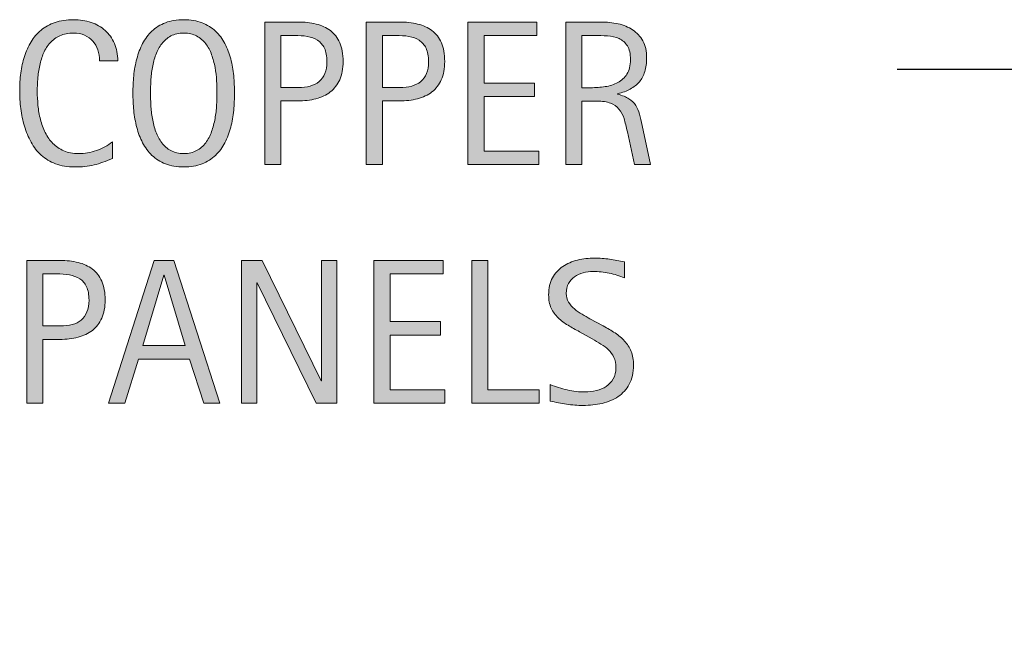
# Model space of a CAD drawing. Units: inches. Extents: x 143 to 648, y 1 to 611.
# Drawn here: x 145 to 230, y 427 to 481 of the extents above; entities that cross this region are included whole.
import ezdxf

# ---------------------------------------------------------------- set-up
doc = ezdxf.new("R2010")
doc.units = ezdxf.units.IN
doc.header["$MEASUREMENT"] = 0
doc.layers.add('CDATEXT', color=7, linetype='Continuous')

# ---------------------------------------------------------------- blocks, each defined once
blk = doc.blocks.new('block 59')
at = {"layer": 'CDATEXT', "color": 250, "lineweight": 25}
blk.add_lwpolyline([(220.947, 476.305), (279.575, 476.305), (419.922, 427.443)], dxfattribs=at)
blk = doc.blocks.new('block 75')
at = {"layer": 'CDATEXT'}
h = blk.add_hatch(color=250, dxfattribs=at)
h.dxf.hatch_style = 2
edge = h.paths.add_edge_path()
edge.add_spline(control_points=[(151.794, 477.029), (151.794, 477.374), (151.743, 477.693), (151.641, 477.988), (151.539, 478.283), (151.391, 478.537), (151.198, 478.75), (151.005, 478.963), (150.768, 479.131), (150.487, 479.253), (150.207, 479.376), (149.888, 479.438), (149.531, 479.438), (149.074, 479.438), (148.681, 479.362), (148.351, 479.209), (148.02, 479.058), (147.738, 478.853), (147.504, 478.596), (147.27, 478.338), (147.082, 478.041), (146.938, 477.702), (146.795, 477.363), (146.682, 477.004), (146.6, 476.627), (146.519, 476.25), (146.463, 475.868), (146.434, 475.479), (146.404, 475.09), (146.39, 474.721), (146.39, 474.371), (146.39, 473.985), (146.41, 473.583), (146.451, 473.165), (146.492, 472.747), (146.563, 472.337), (146.666, 471.938), (146.769, 471.537), (146.907, 471.159), (147.083, 470.802), (147.258, 470.446), (147.478, 470.133), (147.741, 469.864), (148.003, 469.595), (148.318, 469.382), (148.684, 469.224), (149.049, 469.066), (149.474, 468.988), (149.959, 468.988), (150.503, 468.988), (151.025, 469.075), (151.525, 469.249), (152.025, 469.422), (152.486, 469.676), (152.907, 470.012), (152.907, 470.012), (152.907, 468.558), (152.907, 468.558), (152.621, 468.436), (152.348, 468.328), (152.088, 468.234), (151.828, 468.141), (151.569, 468.063), (151.312, 468.002), (151.056, 467.941), (150.79, 467.896), (150.516, 467.867), (150.241, 467.837), (149.943, 467.823), (149.622, 467.823), (149.003, 467.823), (148.456, 467.915), (147.979, 468.098), (147.503, 468.283), (147.089, 468.534), (146.736, 468.852), (146.382, 469.17), (146.087, 469.545), (145.851, 469.977), (145.615, 470.41), (145.423, 470.871), (145.277, 471.361), (145.131, 471.852), (145.026, 472.36), (144.962, 472.885), (144.897, 473.411), (144.866, 473.931), (144.866, 474.445), (144.866, 474.958), (144.897, 475.468), (144.962, 475.973), (145.026, 476.478), (145.131, 476.958), (145.277, 477.415), (145.423, 477.87), (145.613, 478.292), (145.847, 478.68), (146.08, 479.068), (146.371, 479.406), (146.718, 479.692), (147.065, 479.978), (147.472, 480.201), (147.936, 480.362), (148.4, 480.522), (148.933, 480.603), (149.535, 480.603), (150.083, 480.603), (150.591, 480.524), (151.059, 480.366), (151.526, 480.208), (151.93, 479.976), (152.272, 479.669), (152.613, 479.363), (152.882, 478.988), (153.078, 478.544), (153.273, 478.1), (153.371, 477.595), (153.371, 477.029), (153.371, 477.029), (151.794, 477.029), (151.794, 477.029)], knot_values=[0, 0, 0, 0, 1, 1, 1, 2, 2, 2, 3, 3, 3, 4, 4, 4, 5, 5, 5, 6, 6, 6, 7, 7, 7, 8, 8, 8, 9, 9, 9, 10, 10, 10, 11, 11, 11, 12, 12, 12, 13, 13, 13, 14, 14, 14, 15, 15, 15, 16, 16, 16, 17, 17, 17, 18, 18, 18, 19, 19, 19, 20, 20, 20, 21, 21, 21, 22, 22, 22, 23, 23, 23, 24, 24, 24, 25, 25, 25, 26, 26, 26, 27, 27, 27, 28, 28, 28, 29, 29, 29, 30, 30, 30, 31, 31, 31, 32, 32, 32, 33, 33, 33, 34, 34, 34, 35, 35, 35, 36, 36, 36, 37, 37, 37, 38, 38, 38, 39, 39, 39, 40, 40, 40, 40], degree=3, periodic=1)
h = blk.add_hatch(color=250, dxfattribs=at)
h.dxf.hatch_style = 2
edge = h.paths.add_edge_path()
edge.add_spline(control_points=[(163.493, 474.235), (163.493, 473.744), (163.468, 473.245), (163.418, 472.737), (163.369, 472.229), (163.282, 471.738), (163.16, 471.265), (163.037, 470.792), (162.869, 470.345), (162.656, 469.924), (162.443, 469.504), (162.173, 469.139), (161.846, 468.83), (161.519, 468.52), (161.129, 468.275), (160.676, 468.094), (160.224, 467.913), (159.697, 467.823), (159.095, 467.823), (158.488, 467.823), (157.958, 467.913), (157.505, 468.094), (157.053, 468.275), (156.663, 468.52), (156.336, 468.83), (156.009, 469.139), (155.739, 469.502), (155.526, 469.92), (155.312, 470.337), (155.143, 470.783), (155.018, 471.256), (154.892, 471.729), (154.805, 472.22), (154.755, 472.728), (154.705, 473.236), (154.681, 473.738), (154.681, 474.235), (154.681, 474.731), (154.705, 475.233), (154.755, 475.741), (154.805, 476.25), (154.892, 476.738), (155.018, 477.208), (155.143, 477.678), (155.312, 478.121), (155.526, 478.536), (155.739, 478.95), (156.009, 479.311), (156.336, 479.618), (156.663, 479.923), (157.053, 480.165), (157.505, 480.34), (157.958, 480.515), (158.488, 480.603), (159.095, 480.603), (159.697, 480.603), (160.224, 480.513), (160.676, 480.335), (161.129, 480.158), (161.519, 479.915), (161.846, 479.609), (162.173, 479.302), (162.443, 478.941), (162.656, 478.527), (162.869, 478.112), (163.037, 477.669), (163.16, 477.2), (163.282, 476.729), (163.369, 476.241), (163.418, 475.732), (163.468, 475.224), (163.493, 474.725), (163.493, 474.235)], knot_values=[0, 0, 0, 0, 1, 1, 1, 2, 2, 2, 3, 3, 3, 4, 4, 4, 5, 5, 5, 6, 6, 6, 7, 7, 7, 8, 8, 8, 9, 9, 9, 10, 10, 10, 11, 11, 11, 12, 12, 12, 13, 13, 13, 14, 14, 14, 15, 15, 15, 16, 16, 16, 17, 17, 17, 18, 18, 18, 19, 19, 19, 20, 20, 20, 21, 21, 21, 22, 22, 22, 23, 23, 23, 24, 24, 24, 24], degree=3, periodic=1)
edge = h.paths.add_edge_path()
edge.add_spline(control_points=[(161.968, 474.248), (161.968, 474.569), (161.958, 474.921), (161.938, 475.304), (161.917, 475.687), (161.872, 476.07), (161.802, 476.453), (161.731, 476.835), (161.632, 477.207), (161.503, 477.566), (161.375, 477.925), (161.205, 478.244), (160.995, 478.521), (160.784, 478.799), (160.522, 479.021), (160.209, 479.188), (159.896, 479.354), (159.524, 479.438), (159.091, 479.438), (158.658, 479.438), (158.285, 479.354), (157.972, 479.188), (157.66, 479.021), (157.396, 478.799), (157.183, 478.521), (156.969, 478.244), (156.798, 477.925), (156.669, 477.566), (156.541, 477.207), (156.441, 476.835), (156.372, 476.453), (156.301, 476.07), (156.256, 475.687), (156.235, 475.304), (156.215, 474.921), (156.205, 474.569), (156.205, 474.248), (156.205, 473.92), (156.215, 473.564), (156.235, 473.178), (156.256, 472.792), (156.301, 472.405), (156.372, 472.016), (156.441, 471.627), (156.541, 471.25), (156.669, 470.885), (156.798, 470.52), (156.969, 470.197), (157.183, 469.917), (157.396, 469.636), (157.66, 469.411), (157.972, 469.242), (158.285, 469.072), (158.658, 468.988), (159.091, 468.988), (159.524, 468.988), (159.896, 469.072), (160.209, 469.242), (160.522, 469.411), (160.784, 469.637), (160.995, 469.921), (161.205, 470.205), (161.375, 470.529), (161.503, 470.894), (161.632, 471.259), (161.731, 471.638), (161.802, 472.03), (161.872, 472.421), (161.917, 472.808), (161.938, 473.191), (161.958, 473.574), (161.968, 473.926), (161.968, 474.248)], knot_values=[0, 0, 0, 0, 1, 1, 1, 2, 2, 2, 3, 3, 3, 4, 4, 4, 5, 5, 5, 6, 6, 6, 7, 7, 7, 8, 8, 8, 9, 9, 9, 10, 10, 10, 11, 11, 11, 12, 12, 12, 13, 13, 13, 14, 14, 14, 15, 15, 15, 16, 16, 16, 17, 17, 17, 18, 18, 18, 19, 19, 19, 20, 20, 20, 21, 21, 21, 22, 22, 22, 23, 23, 23, 24, 24, 24, 24], degree=3, periodic=1)
h = blk.add_hatch(color=250, dxfattribs=at)
h.dxf.hatch_style = 2
edge = h.paths.add_edge_path()
edge.add_spline(control_points=[(172.905, 476.976), (172.905, 476.357), (172.807, 475.83), (172.611, 475.395), (172.416, 474.96), (172.144, 474.607), (171.796, 474.335), (171.449, 474.064), (171.035, 473.865), (170.553, 473.74), (170.071, 473.614), (169.547, 473.551), (168.98, 473.551), (168.98, 473.551), (167.509, 473.551), (167.509, 473.551), (167.509, 473.551), (167.509, 468.024), (167.509, 468.024), (167.509, 468.024), (166.107, 468.024), (166.107, 468.024), (166.107, 468.024), (166.107, 480.401), (166.107, 480.401), (166.107, 480.401), (168.98, 480.401), (168.98, 480.401), (169.553, 480.401), (170.08, 480.342), (170.562, 480.226), (171.043, 480.109), (171.458, 479.917), (171.805, 479.652), (172.153, 479.386), (172.423, 479.035), (172.616, 478.597), (172.808, 478.159), (172.905, 477.619), (172.905, 476.976)], knot_values=[0, 0, 0, 0, 1, 1, 1, 2, 2, 2, 3, 3, 3, 4, 4, 4, 5, 5, 5, 6, 6, 6, 7, 7, 7, 8, 8, 8, 9, 9, 9, 10, 10, 10, 11, 11, 11, 12, 12, 12, 13, 13, 13, 13], degree=3, periodic=1)
edge = h.paths.add_edge_path()
edge.add_spline(control_points=[(171.503, 476.958), (171.503, 477.437), (171.432, 477.826), (171.289, 478.124), (171.146, 478.421), (170.948, 478.652), (170.695, 478.816), (170.441, 478.979), (170.143, 479.09), (169.799, 479.149), (169.455, 479.207), (169.079, 479.236), (168.671, 479.236), (168.671, 479.236), (167.509, 479.236), (167.509, 479.236), (167.509, 479.236), (167.509, 474.716), (167.509, 474.716), (167.509, 474.716), (169.012, 474.716), (169.012, 474.716), (169.391, 474.716), (169.734, 474.757), (170.043, 474.839), (170.352, 474.92), (170.614, 475.052), (170.83, 475.233), (171.045, 475.414), (171.212, 475.646), (171.328, 475.929), (171.445, 476.212), (171.503, 476.556), (171.503, 476.958)], knot_values=[0, 0, 0, 0, 1, 1, 1, 2, 2, 2, 3, 3, 3, 4, 4, 4, 5, 5, 5, 6, 6, 6, 7, 7, 7, 8, 8, 8, 9, 9, 9, 10, 10, 10, 11, 11, 11, 11], degree=3, periodic=1)
h = blk.add_hatch(color=250, dxfattribs=at)
h.dxf.hatch_style = 2
edge = h.paths.add_edge_path()
edge.add_spline(control_points=[(181.712, 476.976), (181.712, 476.357), (181.614, 475.83), (181.419, 475.395), (181.223, 474.96), (180.952, 474.607), (180.604, 474.335), (180.257, 474.064), (179.842, 473.865), (179.36, 473.74), (178.878, 473.614), (178.354, 473.551), (177.788, 473.551), (177.788, 473.551), (176.316, 473.551), (176.316, 473.551), (176.316, 473.551), (176.316, 468.024), (176.316, 468.024), (176.316, 468.024), (174.915, 468.024), (174.915, 468.024), (174.915, 468.024), (174.915, 480.401), (174.915, 480.401), (174.915, 480.401), (177.788, 480.401), (177.788, 480.401), (178.36, 480.401), (178.887, 480.342), (179.369, 480.226), (179.851, 480.109), (180.265, 479.917), (180.613, 479.652), (180.96, 479.386), (181.23, 479.035), (181.423, 478.597), (181.616, 478.159), (181.712, 477.619), (181.712, 476.976)], knot_values=[0, 0, 0, 0, 1, 1, 1, 2, 2, 2, 3, 3, 3, 4, 4, 4, 5, 5, 5, 6, 6, 6, 7, 7, 7, 8, 8, 8, 9, 9, 9, 10, 10, 10, 11, 11, 11, 12, 12, 12, 13, 13, 13, 13], degree=3, periodic=1)
edge = h.paths.add_edge_path()
edge.add_spline(control_points=[(180.311, 476.958), (180.311, 477.437), (180.239, 477.826), (180.097, 478.124), (179.954, 478.421), (179.756, 478.652), (179.502, 478.816), (179.249, 478.979), (178.95, 479.09), (178.606, 479.149), (178.262, 479.207), (177.887, 479.236), (177.479, 479.236), (177.479, 479.236), (176.316, 479.236), (176.316, 479.236), (176.316, 479.236), (176.316, 474.716), (176.316, 474.716), (176.316, 474.716), (177.82, 474.716), (177.82, 474.716), (178.198, 474.716), (178.542, 474.757), (178.851, 474.839), (179.16, 474.92), (179.422, 475.052), (179.638, 475.233), (179.853, 475.414), (180.02, 475.646), (180.136, 475.929), (180.252, 476.212), (180.311, 476.556), (180.311, 476.958)], knot_values=[0, 0, 0, 0, 1, 1, 1, 2, 2, 2, 3, 3, 3, 4, 4, 4, 5, 5, 5, 6, 6, 6, 7, 7, 7, 8, 8, 8, 9, 9, 9, 10, 10, 10, 11, 11, 11, 11], degree=3, periodic=1)
h = blk.add_hatch(color=250, dxfattribs=at)
h.dxf.hatch_style = 2
h.paths.add_polyline_path([(183.722, 468.024), (183.722, 480.401), (189.714, 480.401), (189.714, 479.236), (185.124, 479.236), (185.124, 475.093), (189.504, 475.093), (189.504, 473.928), (185.124, 473.928), (185.124, 469.189), (189.88, 469.189), (189.88, 468.024)])
h = blk.add_hatch(color=250, dxfattribs=at)
h.dxf.hatch_style = 2
edge = h.paths.add_edge_path()
edge.add_spline(control_points=[(198.162, 468.024), (198.162, 468.024), (197.549, 470.879), (197.549, 470.879), (197.461, 471.306), (197.365, 471.684), (197.26, 472.014), (197.155, 472.344), (197.009, 472.622), (196.822, 472.846), (196.635, 473.071), (196.39, 473.242), (196.086, 473.359), (195.783, 473.475), (195.386, 473.534), (194.895, 473.534), (194.895, 473.534), (193.607, 473.534), (193.607, 473.534), (193.607, 473.534), (193.607, 468.024), (193.607, 468.024), (193.607, 468.024), (192.206, 468.024), (192.206, 468.024), (192.206, 468.024), (192.206, 480.401), (192.206, 480.401), (192.206, 480.401), (195.271, 480.401), (195.271, 480.401), (195.78, 480.401), (196.271, 480.349), (196.748, 480.244), (197.224, 480.138), (197.644, 479.964), (198.009, 479.722), (198.374, 479.48), (198.667, 479.159), (198.889, 478.758), (199.111, 478.359), (199.222, 477.867), (199.222, 477.283), (199.222, 476.833), (199.169, 476.437), (199.064, 476.096), (198.959, 475.754), (198.802, 475.459), (198.591, 475.211), (198.381, 474.962), (198.12, 474.754), (197.808, 474.584), (197.495, 474.416), (197.129, 474.278), (196.708, 474.173), (196.708, 474.173), (196.708, 474.138), (196.708, 474.138), (197.117, 474.033), (197.444, 473.9), (197.689, 473.74), (197.935, 473.579), (198.13, 473.387), (198.276, 473.166), (198.422, 472.944), (198.535, 472.688), (198.613, 472.399), (198.692, 472.11), (198.77, 471.782), (198.846, 471.414), (198.846, 471.414), (199.564, 468.024), (199.564, 468.024), (199.564, 468.024), (198.162, 468.024), (198.162, 468.024)], knot_values=[0, 0, 0, 0, 1, 1, 1, 2, 2, 2, 3, 3, 3, 4, 4, 4, 5, 5, 5, 6, 6, 6, 7, 7, 7, 8, 8, 8, 9, 9, 9, 10, 10, 10, 11, 11, 11, 12, 12, 12, 13, 13, 13, 14, 14, 14, 15, 15, 15, 16, 16, 16, 17, 17, 17, 18, 18, 18, 19, 19, 19, 20, 20, 20, 21, 21, 21, 22, 22, 22, 23, 23, 23, 24, 24, 24, 25, 25, 25, 25], degree=3, periodic=1)
edge = h.paths.add_edge_path()
edge.add_spline(control_points=[(197.821, 477.134), (197.821, 477.648), (197.73, 478.046), (197.549, 478.33), (197.368, 478.613), (197.129, 478.822), (196.831, 478.956), (196.533, 479.09), (196.194, 479.17), (195.815, 479.197), (195.435, 479.223), (195.047, 479.236), (194.65, 479.236), (194.65, 479.236), (193.607, 479.236), (193.607, 479.236), (193.607, 479.236), (193.607, 474.699), (193.607, 474.699), (193.607, 474.699), (194.378, 474.699), (194.378, 474.699), (194.799, 474.699), (195.215, 474.729), (195.626, 474.791), (196.038, 474.852), (196.406, 474.97), (196.73, 475.145), (197.054, 475.321), (197.317, 475.567), (197.519, 475.885), (197.72, 476.204), (197.821, 476.62), (197.821, 477.134)], knot_values=[0, 0, 0, 0, 1, 1, 1, 2, 2, 2, 3, 3, 3, 4, 4, 4, 5, 5, 5, 6, 6, 6, 7, 7, 7, 8, 8, 8, 9, 9, 9, 10, 10, 10, 11, 11, 11, 11], degree=3, periodic=1)
at = {"layer": 'CDATEXT', "lineweight": 0}
blk.add_lwpolyline([(183.722, 468.024), (183.722, 480.401), (189.714, 480.401), (189.714, 479.236), (185.124, 479.236), (185.124, 475.093), (189.504, 475.093), (189.504, 473.928), (185.124, 473.928), (185.124, 469.189), (189.88, 469.189), (189.88, 468.024), (183.722, 468.024)], dxfattribs=at)
for points, knots in [([(151.794, 477.029), (151.794, 477.374), (151.743, 477.693), (151.641, 477.988), (151.539, 478.283), (151.391, 478.537), (151.198, 478.75), (151.005, 478.963), (150.768, 479.131), (150.487, 479.253), (150.207, 479.376), (149.888, 479.438), (149.531, 479.438), (149.074, 479.438), (148.681, 479.362), (148.351, 479.209), (148.02, 479.058), (147.738, 478.853), (147.504, 478.596), (147.27, 478.338), (147.082, 478.041), (146.938, 477.702), (146.795, 477.363), (146.682, 477.004), (146.6, 476.627), (146.519, 476.25), (146.463, 475.868), (146.434, 475.479), (146.404, 475.09), (146.39, 474.721), (146.39, 474.371), (146.39, 473.985), (146.41, 473.583), (146.451, 473.165), (146.492, 472.747), (146.563, 472.337), (146.666, 471.938), (146.769, 471.537), (146.907, 471.159), (147.083, 470.802), (147.258, 470.446), (147.478, 470.133), (147.741, 469.864), (148.003, 469.595), (148.318, 469.382), (148.684, 469.224), (149.049, 469.066), (149.474, 468.988), (149.959, 468.988), (150.503, 468.988), (151.025, 469.075), (151.525, 469.249), (152.025, 469.422), (152.486, 469.676), (152.907, 470.012), (152.907, 470.012), (152.907, 468.558), (152.907, 468.558), (152.621, 468.436), (152.348, 468.328), (152.088, 468.234), (151.828, 468.141), (151.569, 468.063), (151.312, 468.002), (151.056, 467.941), (150.79, 467.896), (150.516, 467.867), (150.241, 467.837), (149.943, 467.823), (149.622, 467.823), (149.003, 467.823), (148.456, 467.915), (147.979, 468.098), (147.503, 468.283), (147.089, 468.534), (146.736, 468.852), (146.382, 469.17), (146.087, 469.545), (145.851, 469.977), (145.615, 470.41), (145.423, 470.871), (145.277, 471.361), (145.131, 471.852), (145.026, 472.36), (144.962, 472.885), (144.897, 473.411), (144.866, 473.931), (144.866, 474.445), (144.866, 474.958), (144.897, 475.468), (144.962, 475.973), (145.026, 476.478), (145.131, 476.958), (145.277, 477.415), (145.423, 477.87), (145.613, 478.292), (145.847, 478.68), (146.08, 479.068), (146.371, 479.406), (146.718, 479.692), (147.065, 479.978), (147.472, 480.201), (147.936, 480.362), (148.4, 480.522), (148.933, 480.603), (149.535, 480.603), (150.083, 480.603), (150.591, 480.524), (151.059, 480.366), (151.526, 480.208), (151.93, 479.976), (152.272, 479.669), (152.613, 479.363), (152.882, 478.988), (153.078, 478.544), (153.273, 478.1), (153.371, 477.595), (153.371, 477.029), (153.371, 477.029), (151.794, 477.029), (151.794, 477.029)], [0, 0, 0, 0, 1, 1, 1, 2, 2, 2, 3, 3, 3, 4, 4, 4, 5, 5, 5, 6, 6, 6, 7, 7, 7, 8, 8, 8, 9, 9, 9, 10, 10, 10, 11, 11, 11, 12, 12, 12, 13, 13, 13, 14, 14, 14, 15, 15, 15, 16, 16, 16, 17, 17, 17, 18, 18, 18, 19, 19, 19, 20, 20, 20, 21, 21, 21, 22, 22, 22, 23, 23, 23, 24, 24, 24, 25, 25, 25, 26, 26, 26, 27, 27, 27, 28, 28, 28, 29, 29, 29, 30, 30, 30, 31, 31, 31, 32, 32, 32, 33, 33, 33, 34, 34, 34, 35, 35, 35, 36, 36, 36, 37, 37, 37, 38, 38, 38, 39, 39, 39, 40, 40, 40, 40]), ([(163.493, 474.235), (163.493, 473.744), (163.468, 473.245), (163.418, 472.737), (163.369, 472.229), (163.282, 471.738), (163.16, 471.265), (163.037, 470.792), (162.869, 470.345), (162.656, 469.924), (162.443, 469.504), (162.173, 469.139), (161.846, 468.83), (161.519, 468.52), (161.129, 468.275), (160.676, 468.094), (160.224, 467.913), (159.697, 467.823), (159.095, 467.823), (158.488, 467.823), (157.958, 467.913), (157.505, 468.094), (157.053, 468.275), (156.663, 468.52), (156.336, 468.83), (156.009, 469.139), (155.739, 469.502), (155.526, 469.92), (155.312, 470.337), (155.143, 470.783), (155.018, 471.256), (154.892, 471.729), (154.805, 472.22), (154.755, 472.728), (154.705, 473.236), (154.681, 473.738), (154.681, 474.235), (154.681, 474.731), (154.705, 475.233), (154.755, 475.741), (154.805, 476.25), (154.892, 476.738), (155.018, 477.208), (155.143, 477.678), (155.312, 478.121), (155.526, 478.536), (155.739, 478.95), (156.009, 479.311), (156.336, 479.618), (156.663, 479.923), (157.053, 480.165), (157.505, 480.34), (157.958, 480.515), (158.488, 480.603), (159.095, 480.603), (159.697, 480.603), (160.224, 480.513), (160.676, 480.335), (161.129, 480.158), (161.519, 479.915), (161.846, 479.609), (162.173, 479.302), (162.443, 478.941), (162.656, 478.527), (162.869, 478.112), (163.037, 477.669), (163.16, 477.2), (163.282, 476.729), (163.369, 476.241), (163.418, 475.732), (163.468, 475.224), (163.493, 474.725), (163.493, 474.235)], [0, 0, 0, 0, 1, 1, 1, 2, 2, 2, 3, 3, 3, 4, 4, 4, 5, 5, 5, 6, 6, 6, 7, 7, 7, 8, 8, 8, 9, 9, 9, 10, 10, 10, 11, 11, 11, 12, 12, 12, 13, 13, 13, 14, 14, 14, 15, 15, 15, 16, 16, 16, 17, 17, 17, 18, 18, 18, 19, 19, 19, 20, 20, 20, 21, 21, 21, 22, 22, 22, 23, 23, 23, 24, 24, 24, 24]), ([(172.905, 476.976), (172.905, 476.357), (172.807, 475.83), (172.611, 475.395), (172.416, 474.96), (172.144, 474.607), (171.796, 474.335), (171.449, 474.064), (171.035, 473.865), (170.553, 473.74), (170.071, 473.614), (169.547, 473.551), (168.98, 473.551), (168.98, 473.551), (167.509, 473.551), (167.509, 473.551), (167.509, 473.551), (167.509, 468.024), (167.509, 468.024), (167.509, 468.024), (166.107, 468.024), (166.107, 468.024), (166.107, 468.024), (166.107, 480.401), (166.107, 480.401), (166.107, 480.401), (168.98, 480.401), (168.98, 480.401), (169.553, 480.401), (170.08, 480.342), (170.562, 480.226), (171.043, 480.109), (171.458, 479.917), (171.805, 479.652), (172.153, 479.386), (172.423, 479.035), (172.616, 478.597), (172.808, 478.159), (172.905, 477.619), (172.905, 476.976)], [0, 0, 0, 0, 1, 1, 1, 2, 2, 2, 3, 3, 3, 4, 4, 4, 5, 5, 5, 6, 6, 6, 7, 7, 7, 8, 8, 8, 9, 9, 9, 10, 10, 10, 11, 11, 11, 12, 12, 12, 13, 13, 13, 13]), ([(181.712, 476.976), (181.712, 476.357), (181.614, 475.83), (181.419, 475.395), (181.223, 474.96), (180.952, 474.607), (180.604, 474.335), (180.257, 474.064), (179.842, 473.865), (179.36, 473.74), (178.878, 473.614), (178.354, 473.551), (177.788, 473.551), (177.788, 473.551), (176.316, 473.551), (176.316, 473.551), (176.316, 473.551), (176.316, 468.024), (176.316, 468.024), (176.316, 468.024), (174.915, 468.024), (174.915, 468.024), (174.915, 468.024), (174.915, 480.401), (174.915, 480.401), (174.915, 480.401), (177.788, 480.401), (177.788, 480.401), (178.36, 480.401), (178.887, 480.342), (179.369, 480.226), (179.851, 480.109), (180.265, 479.917), (180.613, 479.652), (180.96, 479.386), (181.23, 479.035), (181.423, 478.597), (181.616, 478.159), (181.712, 477.619), (181.712, 476.976)], [0, 0, 0, 0, 1, 1, 1, 2, 2, 2, 3, 3, 3, 4, 4, 4, 5, 5, 5, 6, 6, 6, 7, 7, 7, 8, 8, 8, 9, 9, 9, 10, 10, 10, 11, 11, 11, 12, 12, 12, 13, 13, 13, 13]), ([(198.162, 468.024), (198.162, 468.024), (197.549, 470.879), (197.549, 470.879), (197.461, 471.306), (197.365, 471.684), (197.26, 472.014), (197.155, 472.344), (197.009, 472.622), (196.822, 472.846), (196.635, 473.071), (196.39, 473.242), (196.086, 473.359), (195.783, 473.475), (195.386, 473.534), (194.895, 473.534), (194.895, 473.534), (193.607, 473.534), (193.607, 473.534), (193.607, 473.534), (193.607, 468.024), (193.607, 468.024), (193.607, 468.024), (192.206, 468.024), (192.206, 468.024), (192.206, 468.024), (192.206, 480.401), (192.206, 480.401), (192.206, 480.401), (195.271, 480.401), (195.271, 480.401), (195.78, 480.401), (196.271, 480.349), (196.748, 480.244), (197.224, 480.138), (197.644, 479.964), (198.009, 479.722), (198.374, 479.48), (198.667, 479.159), (198.889, 478.758), (199.111, 478.359), (199.222, 477.867), (199.222, 477.283), (199.222, 476.833), (199.169, 476.437), (199.064, 476.096), (198.959, 475.754), (198.802, 475.459), (198.591, 475.211), (198.381, 474.962), (198.12, 474.754), (197.808, 474.584), (197.495, 474.416), (197.129, 474.278), (196.708, 474.173), (196.708, 474.173), (196.708, 474.138), (196.708, 474.138), (197.117, 474.033), (197.444, 473.9), (197.689, 473.74), (197.935, 473.579), (198.13, 473.387), (198.276, 473.166), (198.422, 472.944), (198.535, 472.688), (198.613, 472.399), (198.692, 472.11), (198.77, 471.782), (198.846, 471.414), (198.846, 471.414), (199.564, 468.024), (199.564, 468.024), (199.564, 468.024), (198.162, 468.024), (198.162, 468.024)], [0, 0, 0, 0, 1, 1, 1, 2, 2, 2, 3, 3, 3, 4, 4, 4, 5, 5, 5, 6, 6, 6, 7, 7, 7, 8, 8, 8, 9, 9, 9, 10, 10, 10, 11, 11, 11, 12, 12, 12, 13, 13, 13, 14, 14, 14, 15, 15, 15, 16, 16, 16, 17, 17, 17, 18, 18, 18, 19, 19, 19, 20, 20, 20, 21, 21, 21, 22, 22, 22, 23, 23, 23, 24, 24, 24, 25, 25, 25, 25]), ([(161.968, 474.248), (161.968, 474.569), (161.958, 474.921), (161.938, 475.304), (161.917, 475.687), (161.872, 476.07), (161.802, 476.453), (161.731, 476.835), (161.632, 477.207), (161.503, 477.566), (161.375, 477.925), (161.205, 478.244), (160.995, 478.521), (160.784, 478.799), (160.522, 479.021), (160.209, 479.188), (159.896, 479.354), (159.524, 479.438), (159.091, 479.438), (158.658, 479.438), (158.285, 479.354), (157.972, 479.188), (157.66, 479.021), (157.396, 478.799), (157.183, 478.521), (156.969, 478.244), (156.798, 477.925), (156.669, 477.566), (156.541, 477.207), (156.441, 476.835), (156.372, 476.453), (156.301, 476.07), (156.256, 475.687), (156.235, 475.304), (156.215, 474.921), (156.205, 474.569), (156.205, 474.248), (156.205, 473.92), (156.215, 473.564), (156.235, 473.178), (156.256, 472.792), (156.301, 472.405), (156.372, 472.016), (156.441, 471.627), (156.541, 471.25), (156.669, 470.885), (156.798, 470.52), (156.969, 470.197), (157.183, 469.917), (157.396, 469.636), (157.66, 469.411), (157.972, 469.242), (158.285, 469.072), (158.658, 468.988), (159.091, 468.988), (159.524, 468.988), (159.896, 469.072), (160.209, 469.242), (160.522, 469.411), (160.784, 469.637), (160.995, 469.921), (161.205, 470.205), (161.375, 470.529), (161.503, 470.894), (161.632, 471.259), (161.731, 471.638), (161.802, 472.03), (161.872, 472.421), (161.917, 472.808), (161.938, 473.191), (161.958, 473.574), (161.968, 473.926), (161.968, 474.248)], [0, 0, 0, 0, 1, 1, 1, 2, 2, 2, 3, 3, 3, 4, 4, 4, 5, 5, 5, 6, 6, 6, 7, 7, 7, 8, 8, 8, 9, 9, 9, 10, 10, 10, 11, 11, 11, 12, 12, 12, 13, 13, 13, 14, 14, 14, 15, 15, 15, 16, 16, 16, 17, 17, 17, 18, 18, 18, 19, 19, 19, 20, 20, 20, 21, 21, 21, 22, 22, 22, 23, 23, 23, 24, 24, 24, 24]), ([(171.503, 476.958), (171.503, 477.437), (171.432, 477.826), (171.289, 478.124), (171.146, 478.421), (170.948, 478.652), (170.695, 478.816), (170.441, 478.979), (170.143, 479.09), (169.799, 479.149), (169.455, 479.207), (169.079, 479.236), (168.671, 479.236), (168.671, 479.236), (167.509, 479.236), (167.509, 479.236), (167.509, 479.236), (167.509, 474.716), (167.509, 474.716), (167.509, 474.716), (169.012, 474.716), (169.012, 474.716), (169.391, 474.716), (169.734, 474.757), (170.043, 474.839), (170.352, 474.92), (170.614, 475.052), (170.83, 475.233), (171.045, 475.414), (171.212, 475.646), (171.328, 475.929), (171.445, 476.212), (171.503, 476.556), (171.503, 476.958)], [0, 0, 0, 0, 1, 1, 1, 2, 2, 2, 3, 3, 3, 4, 4, 4, 5, 5, 5, 6, 6, 6, 7, 7, 7, 8, 8, 8, 9, 9, 9, 10, 10, 10, 11, 11, 11, 11]), ([(180.311, 476.958), (180.311, 477.437), (180.239, 477.826), (180.097, 478.124), (179.954, 478.421), (179.756, 478.652), (179.502, 478.816), (179.249, 478.979), (178.95, 479.09), (178.606, 479.149), (178.262, 479.207), (177.887, 479.236), (177.479, 479.236), (177.479, 479.236), (176.316, 479.236), (176.316, 479.236), (176.316, 479.236), (176.316, 474.716), (176.316, 474.716), (176.316, 474.716), (177.82, 474.716), (177.82, 474.716), (178.198, 474.716), (178.542, 474.757), (178.851, 474.839), (179.16, 474.92), (179.422, 475.052), (179.638, 475.233), (179.853, 475.414), (180.02, 475.646), (180.136, 475.929), (180.252, 476.212), (180.311, 476.556), (180.311, 476.958)], [0, 0, 0, 0, 1, 1, 1, 2, 2, 2, 3, 3, 3, 4, 4, 4, 5, 5, 5, 6, 6, 6, 7, 7, 7, 8, 8, 8, 9, 9, 9, 10, 10, 10, 11, 11, 11, 11]), ([(197.821, 477.134), (197.821, 477.648), (197.73, 478.046), (197.549, 478.33), (197.368, 478.613), (197.129, 478.822), (196.831, 478.956), (196.533, 479.09), (196.194, 479.17), (195.815, 479.197), (195.435, 479.223), (195.047, 479.236), (194.65, 479.236), (194.65, 479.236), (193.607, 479.236), (193.607, 479.236), (193.607, 479.236), (193.607, 474.699), (193.607, 474.699), (193.607, 474.699), (194.378, 474.699), (194.378, 474.699), (194.799, 474.699), (195.215, 474.729), (195.626, 474.791), (196.038, 474.852), (196.406, 474.97), (196.73, 475.145), (197.054, 475.321), (197.317, 475.567), (197.519, 475.885), (197.72, 476.204), (197.821, 476.62), (197.821, 477.134)], [0, 0, 0, 0, 1, 1, 1, 2, 2, 2, 3, 3, 3, 4, 4, 4, 5, 5, 5, 6, 6, 6, 7, 7, 7, 8, 8, 8, 9, 9, 9, 10, 10, 10, 11, 11, 11, 11])]:
    blk.add_open_spline(points, degree=3, knots=knots, dxfattribs=at)
blk = doc.blocks.new('block 74')
at = {"layer": 'CDATEXT'}
blk.add_blockref('block 75', (0, 0), dxfattribs=at)
blk = doc.blocks.new('block 79')
at = {"layer": 'CDATEXT'}
h = blk.add_hatch(color=250, dxfattribs=at)
h.dxf.hatch_style = 2
edge = h.paths.add_edge_path()
edge.add_spline(control_points=[(152.276, 456.285), (152.276, 455.666), (152.178, 455.139), (151.983, 454.704), (151.787, 454.27), (151.516, 453.916), (151.168, 453.645), (150.821, 453.373), (150.406, 453.174), (149.924, 453.049), (149.442, 452.923), (148.918, 452.86), (148.352, 452.86), (148.352, 452.86), (146.88, 452.86), (146.88, 452.86), (146.88, 452.86), (146.88, 447.333), (146.88, 447.333), (146.88, 447.333), (145.479, 447.333), (145.479, 447.333), (145.479, 447.333), (145.479, 459.71), (145.479, 459.71), (145.479, 459.71), (148.352, 459.71), (148.352, 459.71), (148.924, 459.71), (149.451, 459.651), (149.933, 459.535), (150.415, 459.418), (150.829, 459.227), (151.177, 458.961), (151.524, 458.695), (151.794, 458.344), (151.987, 457.906), (152.18, 457.468), (152.276, 456.928), (152.276, 456.285)], knot_values=[0, 0, 0, 0, 1, 1, 1, 2, 2, 2, 3, 3, 3, 4, 4, 4, 5, 5, 5, 6, 6, 6, 7, 7, 7, 8, 8, 8, 9, 9, 9, 10, 10, 10, 11, 11, 11, 12, 12, 12, 13, 13, 13, 13], degree=3, periodic=1)
edge = h.paths.add_edge_path()
edge.add_spline(control_points=[(150.875, 456.268), (150.875, 456.746), (150.803, 457.135), (150.661, 457.433), (150.518, 457.73), (150.32, 457.961), (150.066, 458.125), (149.812, 458.288), (149.514, 458.399), (149.17, 458.458), (148.826, 458.516), (148.451, 458.545), (148.042, 458.545), (148.042, 458.545), (146.88, 458.545), (146.88, 458.545), (146.88, 458.545), (146.88, 454.025), (146.88, 454.025), (146.88, 454.025), (148.384, 454.025), (148.384, 454.025), (148.762, 454.025), (149.106, 454.066), (149.415, 454.148), (149.724, 454.229), (149.986, 454.361), (150.202, 454.542), (150.417, 454.723), (150.583, 454.955), (150.7, 455.238), (150.816, 455.521), (150.875, 455.865), (150.875, 456.268)], knot_values=[0, 0, 0, 0, 1, 1, 1, 2, 2, 2, 3, 3, 3, 4, 4, 4, 5, 5, 5, 6, 6, 6, 7, 7, 7, 8, 8, 8, 9, 9, 9, 10, 10, 10, 11, 11, 11, 11], degree=3, periodic=1)
h = blk.add_hatch(color=250, dxfattribs=at)
h.dxf.hatch_style = 2
h.paths.add_polyline_path([(160.838, 447.333), (159.595, 451.152), (155.18, 451.152), (153.979, 447.333), (152.578, 447.333), (156.529, 459.71), (158.237, 459.71), (162.231, 447.333)])
h.paths.add_polyline_path([(157.405, 458.44), (157.37, 458.44), (155.556, 452.317), (159.218, 452.317)])
h = blk.add_hatch(color=250, dxfattribs=at)
h.dxf.hatch_style = 2
h.paths.add_polyline_path([(170.557, 447.333), (165.468, 457.757), (165.433, 457.757), (165.433, 447.333), (164.101, 447.333), (164.101, 459.71), (165.897, 459.71), (170.995, 449.251), (171.03, 449.251), (171.03, 459.71), (172.353, 459.71), (172.353, 447.333)])
h = blk.add_hatch(color=250, dxfattribs=at)
h.dxf.hatch_style = 2
h.paths.add_polyline_path([(175.58, 447.333), (175.58, 459.71), (181.572, 459.71), (181.572, 458.545), (176.982, 458.545), (176.982, 454.402), (181.362, 454.402), (181.362, 453.237), (176.982, 453.237), (176.982, 448.498), (181.738, 448.498), (181.738, 447.333)])
h = blk.add_hatch(color=250, dxfattribs=at)
h.dxf.hatch_style = 2
h.paths.add_polyline_path([(184.063, 447.333), (184.063, 459.71), (185.465, 459.71), (185.465, 448.498), (189.897, 448.498), (189.897, 447.333)])
h = blk.add_hatch(color=250, dxfattribs=at)
h.dxf.hatch_style = 2
edge = h.paths.add_edge_path()
edge.add_spline(control_points=[(198.083, 450.618), (198.083, 449.97), (197.962, 449.422), (197.72, 448.976), (197.478, 448.528), (197.155, 448.17), (196.752, 447.898), (196.349, 447.626), (195.885, 447.431), (195.359, 447.312), (194.833, 447.191), (194.287, 447.132), (193.721, 447.132), (193.23, 447.132), (192.75, 447.168), (192.28, 447.241), (191.81, 447.314), (191.338, 447.403), (190.865, 447.508), (190.865, 447.508), (190.865, 448.944), (190.865, 448.944), (191.345, 448.743), (191.837, 448.585), (192.344, 448.47), (192.85, 448.354), (193.363, 448.297), (193.883, 448.297), (194.217, 448.297), (194.544, 448.336), (194.866, 448.415), (195.188, 448.493), (195.473, 448.618), (195.721, 448.787), (195.97, 448.957), (196.171, 449.175), (196.327, 449.44), (196.481, 449.706), (196.559, 450.029), (196.559, 450.409), (196.559, 450.754), (196.502, 451.051), (196.388, 451.299), (196.274, 451.547), (196.121, 451.765), (195.927, 451.952), (195.734, 452.139), (195.514, 452.307), (195.265, 452.456), (195.017, 452.605), (194.761, 452.756), (194.498, 452.907), (194.498, 452.907), (193.401, 453.521), (193.401, 453.521), (193.056, 453.708), (192.724, 453.896), (192.405, 454.087), (192.086, 454.276), (191.801, 454.493), (191.55, 454.735), (191.298, 454.978), (191.098, 455.258), (190.949, 455.577), (190.8, 455.896), (190.725, 456.279), (190.725, 456.729), (190.725, 457.308), (190.837, 457.799), (191.062, 458.202), (191.288, 458.605), (191.585, 458.935), (191.957, 459.188), (192.328, 459.442), (192.753, 459.627), (193.232, 459.741), (193.711, 459.854), (194.205, 459.912), (194.713, 459.912), (195.152, 459.912), (195.583, 459.88), (196.006, 459.815), (196.43, 459.751), (196.858, 459.675), (197.291, 459.588), (197.291, 459.588), (197.291, 458.204), (197.291, 458.204), (196.875, 458.373), (196.434, 458.506), (195.967, 458.603), (195.499, 458.698), (195.037, 458.747), (194.582, 458.747), (194.283, 458.747), (193.996, 458.71), (193.718, 458.638), (193.44, 458.564), (193.192, 458.452), (192.973, 458.3), (192.753, 458.148), (192.578, 457.952), (192.447, 457.713), (192.315, 457.474), (192.25, 457.188), (192.25, 456.854), (192.25, 456.574), (192.316, 456.323), (192.451, 456.102), (192.585, 455.879), (192.754, 455.681), (192.959, 455.506), (193.163, 455.33), (193.385, 455.174), (193.625, 455.037), (193.864, 454.899), (194.092, 454.772), (194.308, 454.656), (194.308, 454.656), (195.464, 454.025), (195.464, 454.025), (195.826, 453.827), (196.166, 453.625), (196.484, 453.421), (196.803, 453.217), (197.08, 452.983), (197.317, 452.72), (197.553, 452.457), (197.74, 452.156), (197.877, 451.818), (198.015, 451.479), (198.083, 451.079), (198.083, 450.618)], knot_values=[0, 0, 0, 0, 1, 1, 1, 2, 2, 2, 3, 3, 3, 4, 4, 4, 5, 5, 5, 6, 6, 6, 7, 7, 7, 8, 8, 8, 9, 9, 9, 10, 10, 10, 11, 11, 11, 12, 12, 12, 13, 13, 13, 14, 14, 14, 15, 15, 15, 16, 16, 16, 17, 17, 17, 18, 18, 18, 19, 19, 19, 20, 20, 20, 21, 21, 21, 22, 22, 22, 23, 23, 23, 24, 24, 24, 25, 25, 25, 26, 26, 26, 27, 27, 27, 28, 28, 28, 29, 29, 29, 30, 30, 30, 31, 31, 31, 32, 32, 32, 33, 33, 33, 34, 34, 34, 35, 35, 35, 36, 36, 36, 37, 37, 37, 38, 38, 38, 39, 39, 39, 40, 40, 40, 41, 41, 41, 42, 42, 42, 43, 43, 43, 44, 44, 44, 44], degree=3, periodic=1)
at = {"layer": 'CDATEXT', "lineweight": 0}
for points in [[(160.838, 447.333), (159.595, 451.152), (155.18, 451.152), (153.979, 447.333), (152.578, 447.333), (156.529, 459.71), (158.237, 459.71), (162.231, 447.333), (160.838, 447.333)], [(170.557, 447.333), (165.468, 457.757), (165.433, 457.757), (165.433, 447.333), (164.101, 447.333), (164.101, 459.71), (165.897, 459.71), (170.995, 449.251), (171.03, 449.251), (171.03, 459.71), (172.353, 459.71), (172.353, 447.333), (170.557, 447.333)], [(175.58, 447.333), (175.58, 459.71), (181.572, 459.71), (181.572, 458.545), (176.982, 458.545), (176.982, 454.402), (181.362, 454.402), (181.362, 453.237), (176.982, 453.237), (176.982, 448.498), (181.738, 448.498), (181.738, 447.333), (175.58, 447.333)], [(184.063, 447.333), (184.063, 459.71), (185.465, 459.71), (185.465, 448.498), (189.897, 448.498), (189.897, 447.333), (184.063, 447.333)], [(157.405, 458.44), (157.37, 458.44), (155.556, 452.317), (159.218, 452.317), (157.405, 458.44)]]:
    blk.add_lwpolyline(points, dxfattribs=at)
for points, knots in [([(152.276, 456.285), (152.276, 455.666), (152.178, 455.139), (151.983, 454.704), (151.787, 454.27), (151.516, 453.916), (151.168, 453.645), (150.821, 453.373), (150.406, 453.174), (149.924, 453.049), (149.442, 452.923), (148.918, 452.86), (148.352, 452.86), (148.352, 452.86), (146.88, 452.86), (146.88, 452.86), (146.88, 452.86), (146.88, 447.333), (146.88, 447.333), (146.88, 447.333), (145.479, 447.333), (145.479, 447.333), (145.479, 447.333), (145.479, 459.71), (145.479, 459.71), (145.479, 459.71), (148.352, 459.71), (148.352, 459.71), (148.924, 459.71), (149.451, 459.651), (149.933, 459.535), (150.415, 459.418), (150.829, 459.227), (151.177, 458.961), (151.524, 458.695), (151.794, 458.344), (151.987, 457.906), (152.18, 457.468), (152.276, 456.928), (152.276, 456.285)], [0, 0, 0, 0, 1, 1, 1, 2, 2, 2, 3, 3, 3, 4, 4, 4, 5, 5, 5, 6, 6, 6, 7, 7, 7, 8, 8, 8, 9, 9, 9, 10, 10, 10, 11, 11, 11, 12, 12, 12, 13, 13, 13, 13]), ([(198.083, 450.618), (198.083, 449.97), (197.962, 449.422), (197.72, 448.976), (197.478, 448.528), (197.155, 448.17), (196.752, 447.898), (196.349, 447.626), (195.885, 447.431), (195.359, 447.312), (194.833, 447.191), (194.287, 447.132), (193.721, 447.132), (193.23, 447.132), (192.75, 447.168), (192.28, 447.241), (191.81, 447.314), (191.338, 447.403), (190.865, 447.508), (190.865, 447.508), (190.865, 448.944), (190.865, 448.944), (191.345, 448.743), (191.837, 448.585), (192.344, 448.47), (192.85, 448.354), (193.363, 448.297), (193.883, 448.297), (194.217, 448.297), (194.544, 448.336), (194.866, 448.415), (195.188, 448.493), (195.473, 448.618), (195.721, 448.787), (195.97, 448.957), (196.171, 449.175), (196.327, 449.44), (196.481, 449.706), (196.559, 450.029), (196.559, 450.409), (196.559, 450.754), (196.502, 451.051), (196.388, 451.299), (196.274, 451.547), (196.121, 451.765), (195.927, 451.952), (195.734, 452.139), (195.514, 452.307), (195.265, 452.456), (195.017, 452.605), (194.761, 452.756), (194.498, 452.907), (194.498, 452.907), (193.401, 453.521), (193.401, 453.521), (193.056, 453.708), (192.724, 453.896), (192.405, 454.087), (192.086, 454.276), (191.801, 454.493), (191.55, 454.735), (191.298, 454.978), (191.098, 455.258), (190.949, 455.577), (190.8, 455.896), (190.725, 456.279), (190.725, 456.729), (190.725, 457.308), (190.837, 457.799), (191.062, 458.202), (191.288, 458.605), (191.585, 458.935), (191.957, 459.188), (192.328, 459.442), (192.753, 459.627), (193.232, 459.741), (193.711, 459.854), (194.205, 459.912), (194.713, 459.912), (195.152, 459.912), (195.583, 459.88), (196.006, 459.815), (196.43, 459.751), (196.858, 459.675), (197.291, 459.588), (197.291, 459.588), (197.291, 458.204), (197.291, 458.204), (196.875, 458.373), (196.434, 458.506), (195.967, 458.603), (195.499, 458.698), (195.037, 458.747), (194.582, 458.747), (194.283, 458.747), (193.996, 458.71), (193.718, 458.638), (193.44, 458.564), (193.192, 458.452), (192.973, 458.3), (192.753, 458.148), (192.578, 457.952), (192.447, 457.713), (192.315, 457.474), (192.25, 457.188), (192.25, 456.854), (192.25, 456.574), (192.316, 456.323), (192.451, 456.102), (192.585, 455.879), (192.754, 455.681), (192.959, 455.506), (193.163, 455.33), (193.385, 455.174), (193.625, 455.037), (193.864, 454.899), (194.092, 454.772), (194.308, 454.656), (194.308, 454.656), (195.464, 454.025), (195.464, 454.025), (195.826, 453.827), (196.166, 453.625), (196.484, 453.421), (196.803, 453.217), (197.08, 452.983), (197.317, 452.72), (197.553, 452.457), (197.74, 452.156), (197.877, 451.818), (198.015, 451.479), (198.083, 451.079), (198.083, 450.618)], [0, 0, 0, 0, 1, 1, 1, 2, 2, 2, 3, 3, 3, 4, 4, 4, 5, 5, 5, 6, 6, 6, 7, 7, 7, 8, 8, 8, 9, 9, 9, 10, 10, 10, 11, 11, 11, 12, 12, 12, 13, 13, 13, 14, 14, 14, 15, 15, 15, 16, 16, 16, 17, 17, 17, 18, 18, 18, 19, 19, 19, 20, 20, 20, 21, 21, 21, 22, 22, 22, 23, 23, 23, 24, 24, 24, 25, 25, 25, 26, 26, 26, 27, 27, 27, 28, 28, 28, 29, 29, 29, 30, 30, 30, 31, 31, 31, 32, 32, 32, 33, 33, 33, 34, 34, 34, 35, 35, 35, 36, 36, 36, 37, 37, 37, 38, 38, 38, 39, 39, 39, 40, 40, 40, 41, 41, 41, 42, 42, 42, 43, 43, 43, 44, 44, 44, 44]), ([(150.875, 456.268), (150.875, 456.746), (150.803, 457.135), (150.661, 457.433), (150.518, 457.73), (150.32, 457.961), (150.066, 458.125), (149.812, 458.288), (149.514, 458.399), (149.17, 458.458), (148.826, 458.516), (148.451, 458.545), (148.042, 458.545), (148.042, 458.545), (146.88, 458.545), (146.88, 458.545), (146.88, 458.545), (146.88, 454.025), (146.88, 454.025), (146.88, 454.025), (148.384, 454.025), (148.384, 454.025), (148.762, 454.025), (149.106, 454.066), (149.415, 454.148), (149.724, 454.229), (149.986, 454.361), (150.202, 454.542), (150.417, 454.723), (150.583, 454.955), (150.7, 455.238), (150.816, 455.521), (150.875, 455.865), (150.875, 456.268)], [0, 0, 0, 0, 1, 1, 1, 2, 2, 2, 3, 3, 3, 4, 4, 4, 5, 5, 5, 6, 6, 6, 7, 7, 7, 8, 8, 8, 9, 9, 9, 10, 10, 10, 11, 11, 11, 11])]:
    blk.add_open_spline(points, degree=3, knots=knots, dxfattribs=at)
blk = doc.blocks.new('block 78')
at = {"layer": 'CDATEXT'}
blk.add_blockref('block 79', (0, 0), dxfattribs=at)

msp = doc.modelspace()

# ---------------------------------------------------------------- block references
at = {"layer": 'CDATEXT'}
for name in ['block 74', 'block 59', 'block 78']:
    msp.add_blockref(name, (0, 0), dxfattribs=at)

doc.saveas('drawing.dxf')
